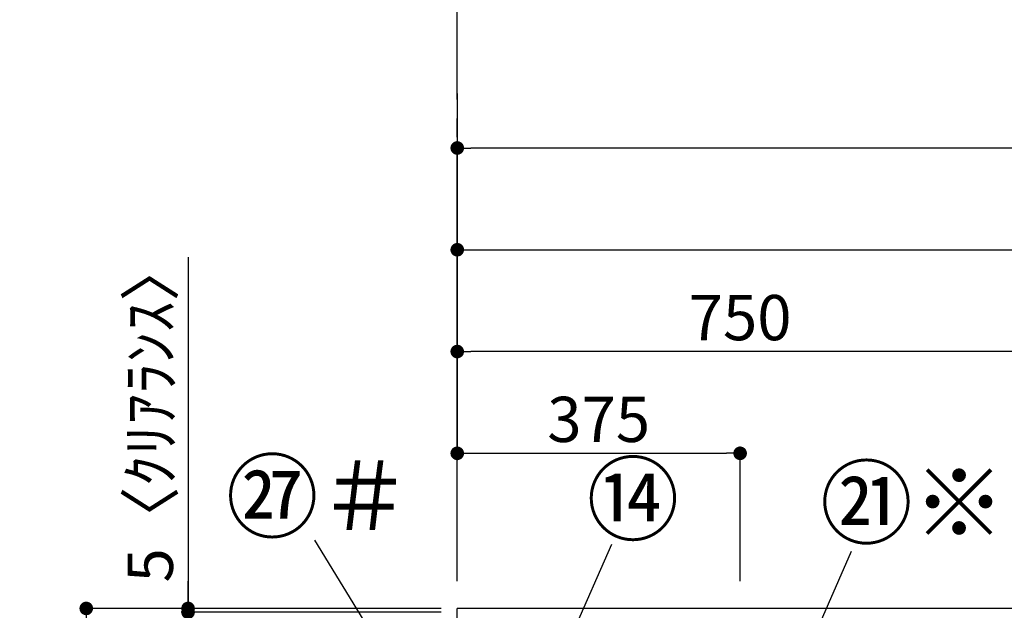
# Model space of a CAD drawing. Extents: x 27948 to 54421, y -33085 to -24215.
# Drawn here: x 28607 to 29913, y -28702 to -27919 of the extents above; entities that cross this region are included whole.
import ezdxf

# ---------------------------------------------------------------- set-up
doc = ezdxf.new("R2010")
doc.units = 0
doc.header["$LTSCALE"] = 50
doc.header["$MEASUREMENT"] = 0
doc.linetypes.add('CENTER', pattern=[2, 1.25, -0.25, 0.25, -0.25])
doc.layers.get('0').update_dxf_attribs({"linetype": 'CONTINUOUS'})
doc.layers.get('DEFPOINTS').update_dxf_attribs({"color": 146, "linetype": 'CONTINUOUS'})
for name, color, linetype in [('111-壁仕上', 3, 'CONTINUOUS'), ('161-番号', 110, 'CONTINUOUS'), ('166-寸法B', 11, 'CONTINUOUS')]:
    doc.layers.add(name, color=color, linetype=linetype)
doc.styles.add('KH001', font='txt')
doc.dimstyles.new('KH1xx030', dxfattribs={"dimscale": 30, "dimtxt": 2, "dimasz": 0.6, "dimexe": 0.3, "dimexo": 1.2, "dimgap": 0.5, "dimtad": 3, "dimdec": 1, "dimdsep": 46, "dimlunit": 6, "dimtxsty": 'KH001', "dimblk": 'DOT', "dimcen": 1, "dimdle": 1, "dimclrd": 256, "dimclre": 256, "dimclrt": 256, "dimadec": 0, "dimazin": 0, "dimtfac": 1, "dimtdec": 1, "dimtix": 1, "dimtmove": 2, "dimatfit": 3, "dimldrblk": 'CLOSEDBLANK', "dimfxl": 1, "dimtolj": 1, "dimtzin": 0, "dimlwd": -1, "dimlwe": -1, "dimarcsym": 0})

# ---------------------------------------------------------------- blocks, each defined once
blk = doc.blocks.new('_Dot')
at = {"color": 0, "linetype": 'ByBlock', "lineweight": -2}
blk.add_line((-0.5, 0), (-1, 0), dxfattribs=at)
at = {"color": 0, "linetype": 'ByBlock', "const_width": 0.5}
blk.add_lwpolyline([(-0.25, 0, 1), (0.25, 0, 1)], format="xyb", close=True, dxfattribs=at)
blk = doc.blocks.new('*D205')
at = {"layer": '166-寸法B', "transparency": 16777216}
for p, q in [((29147.9, -28699.9), (28686.6, -28699.9)), ((28695.6, -31081.9), (28695.6, -28717.9)), ((29151.4, -31099.9), (28686.6, -31099.9))]:
    blk.add_line(p, q, dxfattribs=at)
at = {"layer": 'DEFPOINTS', "color": 0, "transparency": 16777216}
for p in [(28695.6, -28699.9), (29183.9, -28699.9), (29187.4, -31099.9)]:
    blk.add_point(p, dxfattribs=at)
at = {"layer": '166-寸法B', "transparency": 16777216, "xscale": 18, "yscale": 18, "zscale": 18}
for p, rotation in [((28695.6, -28699.9), 90), ((28695.6, -31099.9), 270)]:
    blk.add_blockref('_Dot', p, dxfattribs=dict(at, rotation=rotation))
at = {"layer": '166-寸法B', "transparency": 16777216, "insert": (28646.7, -29899.9), "char_height": 60, "attachment_point": 5, "rotation": 90, "style": 'KH001'}
blk.add_mtext('\\A1;2,400', dxfattribs=at)
blk = doc.blocks.new('_ClosedBlank')
at = {"color": 0, "linetype": 'ByBlock', "lineweight": -2}
for p, q in [((-1, 0.167), (0, 0)), ((-1, 0.167), (-1, -0.167)), ((0, 0), (-1, -0.167))]:
    blk.add_line(p, q, dxfattribs=at)
blk = doc.blocks.new('*D248')
at = {"layer": '166-寸法B', "transparency": 16777216}
for p, q in [((29187.4, -28016.9), (29187.4, -28233.1)), ((31287.4, -28663.9), (31287.4, -28215.1)), ((29205.4, -28224.1), (31269.4, -28224.1))]:
    blk.add_line(p, q, dxfattribs=at)
at = {"layer": 'DEFPOINTS', "color": 0, "transparency": 16777216}
for p in [(29187.4, -27980.9), (31287.4, -28224.1), (31287.4, -28699.9)]:
    blk.add_point(p, dxfattribs=at)
at = {"layer": '166-寸法B', "transparency": 16777216, "xscale": 18, "yscale": 18, "zscale": 18, "rotation": 180}
blk.add_blockref('_Dot', (29187.4, -28224.1), dxfattribs=at)
at = {"layer": '166-寸法B', "transparency": 16777216, "xscale": 18, "yscale": 18, "zscale": 18}
blk.add_blockref('_Dot', (31287.4, -28224.1), dxfattribs=at)
at = {"layer": '166-寸法B', "transparency": 16777216, "insert": (30237.4, -28175.3), "char_height": 60, "attachment_point": 5, "style": 'KH001'}
blk.add_mtext('\\A1;2,100', dxfattribs=at)
blk = doc.blocks.new('*D251')
at = {"layer": '166-寸法B', "transparency": 16777216}
for p, q in [((29187.4, -28088.7), (29187.4, -28368.1)), ((29919.4, -28359.1), (29205.4, -28359.1)), ((29937.4, -28663.9), (29937.4, -28350.1))]:
    blk.add_line(p, q, dxfattribs=at)
at = {"layer": 'DEFPOINTS', "color": 0, "transparency": 16777216}
for p in [(29187.4, -28052.7), (29187.4, -28359.1), (29937.4, -28699.9)]:
    blk.add_point(p, dxfattribs=at)
at = {"layer": '166-寸法B', "transparency": 16777216, "xscale": 18, "yscale": 18, "zscale": 18, "rotation": 180}
blk.add_blockref('_Dot', (29187.4, -28359.1), dxfattribs=at)
at = {"layer": '166-寸法B', "transparency": 16777216, "xscale": 18, "yscale": 18, "zscale": 18}
blk.add_blockref('_Dot', (29937.4, -28359.1), dxfattribs=at)
at = {"layer": '166-寸法B', "transparency": 16777216, "insert": (29562.4, -28314.1), "char_height": 60, "attachment_point": 5, "style": 'KH001'}
blk.add_mtext('\\A1;750', dxfattribs=at)
blk = doc.blocks.new('*D254')
at = {"layer": '166-寸法B', "transparency": 16777216}
for p, q in [((29187.4, -28350.8), (29187.4, -28503.1)), ((29562.4, -28663.9), (29562.4, -28485.1)), ((29205.4, -28494.1), (29544.4, -28494.1))]:
    blk.add_line(p, q, dxfattribs=at)
at = {"layer": 'DEFPOINTS', "color": 0, "transparency": 16777216}
for p in [(29187.4, -28314.8), (29562.4, -28494.1), (29562.4, -28699.9)]:
    blk.add_point(p, dxfattribs=at)
at = {"layer": '166-寸法B', "transparency": 16777216, "xscale": 18, "yscale": 18, "zscale": 18, "rotation": 180}
blk.add_blockref('_Dot', (29187.4, -28494.1), dxfattribs=at)
at = {"layer": '166-寸法B', "transparency": 16777216, "xscale": 18, "yscale": 18, "zscale": 18}
blk.add_blockref('_Dot', (29562.4, -28494.1), dxfattribs=at)
at = {"layer": '166-寸法B', "transparency": 16777216, "insert": (29374.9, -28449.1), "char_height": 60, "attachment_point": 5, "style": 'KH001'}
blk.add_mtext('\\A1;375', dxfattribs=at)
blk = doc.blocks.new('*D255')
at = {"layer": '166-寸法B', "transparency": 16777216}
for p, q in [((29187.4, -28663.9), (29187.4, -28080.1)), ((31306.4, -28663.9), (31306.4, -28080.1)), ((31288.4, -28089.1), (29205.4, -28089.1))]:
    blk.add_line(p, q, dxfattribs=at)
at = {"layer": 'DEFPOINTS', "color": 0, "transparency": 16777216}
for p in [(29187.4, -28089.1), (29187.4, -28699.9), (31306.4, -28699.9)]:
    blk.add_point(p, dxfattribs=at)
at = {"layer": '166-寸法B', "transparency": 16777216, "xscale": 18, "yscale": 18, "zscale": 18, "rotation": 180}
blk.add_blockref('_Dot', (29187.4, -28089.1), dxfattribs=at)
at = {"layer": '166-寸法B', "transparency": 16777216, "xscale": 18, "yscale": 18, "zscale": 18}
blk.add_blockref('_Dot', (31306.4, -28089.1), dxfattribs=at)
at = {"layer": '166-寸法B', "transparency": 16777216, "insert": (30246.9, -28040.3), "char_height": 60, "attachment_point": 5, "style": 'KH001'}
blk.add_mtext('\\A1;2,119', dxfattribs=at)
blk = doc.blocks.new('*D256')
at = {"layer": '166-寸法B', "transparency": 16777216}
for p, q in [((29147.4, -28704.9), (28821.6, -28704.9)), ((28830.6, -29386.9), (28830.6, -28722.9)), ((29147.9, -29404.9), (28821.6, -29404.9))]:
    blk.add_line(p, q, dxfattribs=at)
at = {"layer": 'DEFPOINTS', "color": 0, "transparency": 16777216}
for p in [(28830.6, -28704.9), (29183.4, -28704.9), (29183.9, -29404.9)]:
    blk.add_point(p, dxfattribs=at)
at = {"layer": '166-寸法B', "transparency": 16777216, "xscale": 18, "yscale": 18, "zscale": 18}
for p, rotation in [((28830.6, -28704.9), 90), ((28830.6, -29404.9), 270)]:
    blk.add_blockref('_Dot', p, dxfattribs=dict(at, rotation=rotation))
at = {"layer": '166-寸法B', "transparency": 16777216, "insert": (28785.6, -29054.9), "char_height": 60, "attachment_point": 5, "rotation": 90, "style": 'KH001'}
blk.add_mtext('\\A1;700', dxfattribs=at)
blk = doc.blocks.new('*D257')
at = {"layer": '166-寸法B', "transparency": 16777216}
for p, q in [((28830.6, -28233.7), (28830.6, -28699.9)), ((28830.6, -28681.9), (28830.6, -28663.9)), ((29166.1, -28699.9), (28821.6, -28699.9)), ((28830.6, -28704.9), (28830.6, -28699.9)), ((28830.6, -28704.9), (28830.6, -28699.9)), ((29166.1, -28704.9), (28821.6, -28704.9)), ((28830.6, -28722.9), (28830.6, -28740.9))]:
    blk.add_line(p, q, dxfattribs=at)
at = {"layer": 'DEFPOINTS', "color": 0, "transparency": 16777216}
for p in [(28830.6, -28699.9), (29202.1, -28699.9), (29202.1, -28704.9)]:
    blk.add_point(p, dxfattribs=at)
at = {"layer": '166-寸法B', "transparency": 16777216, "xscale": 18, "yscale": 18, "zscale": 18}
for p, rotation in [((28830.6, -28699.9), 270), ((28830.6, -28704.9), 90)]:
    blk.add_blockref('_Dot', p, dxfattribs=dict(at, rotation=rotation))
at = {"layer": '166-寸法B', "transparency": 16777216, "insert": (28780.5, -28438.1), "char_height": 60, "attachment_point": 5, "rotation": 90, "style": 'KH001'}
blk.add_mtext('\\A1;5〈ｸﾘｱﾗﾝｽ〉', dxfattribs=at)

msp = doc.modelspace()

# ---------------------------------------------------------------- linework, layer by layer
at = {"layer": '111-壁仕上', "color": 253, "linetype": 'CENTER', "ltscale": 2}
msp.add_line((29187.37, -28624.89), (29187.37, -27192.45), dxfattribs=at)
at = {"layer": '111-壁仕上', "ltscale": 2}
for p in [(29187.37, -31099.89), (31851.56, -28699.89)]:
    msp.add_line(p, (29187.37, -28699.89), dxfattribs=at)

# ---------------------------------------------------------------- texts
at = {"layer": '161-番号', "char_height": 90, "style": 'KH001'}
for s, insert, attachment_point in [('㉗＃', (29126.32, -28506.58), 3), ('⑭', (29358.89, -28510.15), 1), ('㉑※', (29668.44, -28514.8), 1)]:
    msp.add_mtext(s, dxfattribs=dict(at, insert=insert, attachment_point=attachment_point))

# ---------------------------------------------------------------- dimensions: what is measured, and where the dimension line sits
at = {"layer": '166-寸法B'}
for base, p1, p2, picture, middle in [((31287.37, -28224.11), (29187.37, -27980.92), (31287.37, -28699.89), '*D248', (30237.37, -28175.3)), ((29187.37, -28089.11), (31306.37, -28699.89), (29187.37, -28699.89), '*D255', (30246.87, -28040.3)), ((29187.37, -28359.11), (29937.37, -28699.89), (29187.37, -28052.73), '*D251', (29562.37, -28314.11)), ((29562.37, -28494.11), (29187.37, -28314.78), (29562.37, -28699.89), '*D254', (29374.87, -28449.11))]:
    dim = msp.add_linear_dim(base=base, p1=p1, p2=p2, dimstyle='KH1xx030', dxfattribs=at)
    dim.commit()
    dim.dimension.update_dxf_attribs({"geometry": picture, "text_midpoint": middle})
dim = msp.add_linear_dim(base=(28830.55, -28699.89), p1=(29202.05, -28704.89), p2=(29202.05, -28699.89), angle=90, text='<>〈ｸﾘｱﾗﾝｽ〉', dimstyle='KH1xx030', override={"dimtmove": 1}, dxfattribs=at)
dim.commit()
dim.dimension.update_dxf_attribs({"geometry": '*D257', "text_midpoint": (28780.75, -28438.11), "dimtype": 128})
dim = msp.add_linear_dim(base=(28695.55, -28699.89), p1=(29187.37, -31099.89), p2=(29183.92, -28699.89), angle=90, dimstyle='KH1xx030', dxfattribs=at)
dim.commit()
dim.dimension.update_dxf_attribs({"geometry": '*D205', "text_midpoint": (28646.74, -29899.89)})
dim = msp.add_linear_dim(base=(28830.55, -28704.89), p1=(29183.92, -29404.89), p2=(29183.37, -28704.89), angle=90, dimstyle='KH1xx030', override={"dimpost": ''}, dxfattribs=at)
dim.commit()
dim.dimension.update_dxf_attribs({"geometry": '*D256', "text_midpoint": (28785.55, -29054.89)})

# ---------------------------------------------------------------- leaders
at = {"layer": '161-番号'}
for points in [[(29263.6, -29042.67), (28998.67, -28609.51)], [(29257.5, -28920.15), (29392.39, -28614.77)], [(29587.07, -28906.34), (29709.81, -28624.05)]]:
    msp.add_leader(points, dimstyle='KH1xx030', override={"dimasz": 2, "dimgap": 0.5, "dimtad": 1}, dxfattribs=at)

doc.saveas('drawing.dxf')
